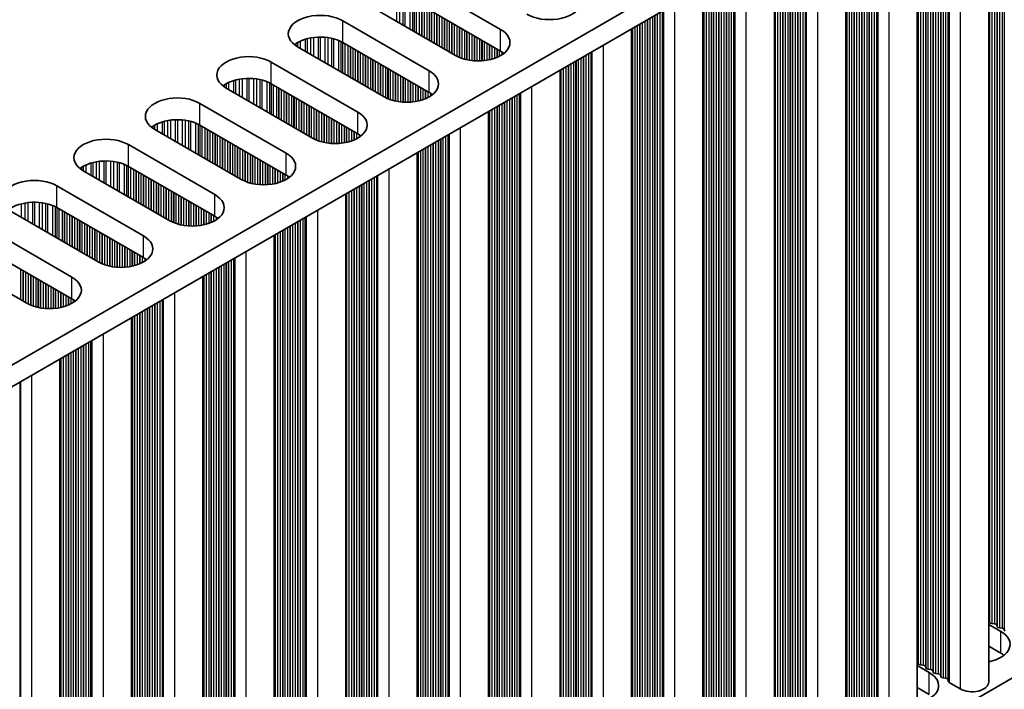
# Model space of a CAD drawing. Units: millimetres. Extents: x 0 to 7665, y 0 to 1124.
# Drawn here: x 340 to 414, y 607 to 657 of the extents above; entities that cross this region are included whole.
import ezdxf

# ---------------------------------------------------------------- set-up
doc = ezdxf.new("R2010")
doc.units = ezdxf.units.MM
doc.header["$LTSCALE"] = 3.5
doc.layers.get('Defpoints').update_dxf_attribs({"lineweight": 25})
for name, color, linetype, lineweight in [('Dimension (ISO)', 7, 'Continuous', 18), ('Visible (ISO)', 7, 'Continuous', 35), ('Visible Narrow (ISO)', 7, 'Continuous', 25)]:
    doc.layers.add(name, color=color, linetype=linetype, lineweight=lineweight)
doc.styles.add('Note Text (TK)', font='txt')
doc.dimstyles.new('Default - Method 1b (TK)', dxfattribs={"dimscale": 3.5, "dimtxt": 2.5, "dimasz": 2.5, "dimexe": 1, "dimexo": 1.5, "dimgap": 1, "dimtad": 1, "dimtoh": 1, "dimrnd": 1e-08, "dimdsep": 46, "dimtxsty": 'Note Text (TK)', "dimcen": 0.09, "dimdle": 5, "dimclrd": 100, "dimclre": 100, "dimclrt": 7, "dimadec": 1, "dimazin": 1, "dimtfac": 1, "dimtmove": 0, "dimatfit": 3, "dimfxl": 1, "dimtolj": 1, "dimlwd": -1, "dimlwe": -1, "dimarcsym": 0})

# ---------------------------------------------------------------- blocks, each defined once
blk = doc.blocks.new('*D8')
at = {"layer": 'Defpoints', "color": 0}
for p in [(302.629, 613.188), (366.976, 576.038), (302.629, 541.336)]:
    blk.add_point(p, dxfattribs=at)
at = {"layer": 'Dimension (ISO)', "color": 100}
for p, q in [((307.879, 610.157), (370.476, 574.017)), ((366.976, 512.936), (366.976, 567.288)), ((307.879, 538.305), (370.476, 502.165))]:
    blk.add_line(p, q, dxfattribs=at)
for points in [[(365.518, 567.288), (368.435, 567.288), (366.976, 576.038)], [(365.518, 512.936), (368.435, 512.936), (366.976, 504.186)]]:
    blk.add_solid(points, dxfattribs=at)
at = {"layer": 'Dimension (ISO)', "color": 7, "insert": (359.906, 534.222), "char_height": 8.75, "attachment_point": 4, "rotation": 90, "style": 'Note Text (TK)'}
blk.add_mtext('\\A1;{\\Q30.000;\\W0.816;\\H0.816x;88}', dxfattribs=at)

msp = doc.modelspace()

# ---------------------------------------------------------------- linework, layer by layer
at = {"layer": 'Visible (ISO)'}
for p, q in [((534.7373, 744.3379), (306.1289, 612.3508)), ((534.7373, 742.7049), (306.165, 610.7386)), ((534.7373, 677.3852), (306.165, 545.4189)), ((412.4204, 672.0852), (412.4204, 607.4727)), ((407.0464, 668.9825), (407.0464, 604.37)), ((401.6724, 665.8798), (401.6724, 601.2673)), ((396.2984, 662.7771), (396.2984, 598.1646)), ((369.2036, 660.2796), (375.709, 656.5237)), ((390.9243, 659.6745), (390.9243, 595.0619)), ((375.709, 654.8907), (369.2036, 658.6466)), ((372.3149, 654.5641), (365.8095, 658.32)), ((363.8296, 657.1769), (370.335, 653.421)), ((385.5503, 656.5718), (385.5503, 591.9592)), ((370.335, 651.788), (363.8296, 655.5439)), ((366.9409, 651.4614), (360.4355, 655.2173)), ((358.4556, 654.0742), (364.961, 650.3183)), ((380.1763, 653.4691), (380.1763, 588.8565)), ((361.5668, 648.3587), (355.0615, 652.1146)), ((364.961, 648.6853), (358.4556, 652.4412)), ((353.0816, 650.9715), (359.5869, 647.2156)), ((374.8023, 650.3664), (374.8023, 585.7538)), ((356.1928, 645.256), (349.6875, 649.0119)), ((359.5869, 645.5826), (353.0816, 649.3385)), ((347.7076, 647.8688), (354.2129, 644.1129)), ((369.4283, 647.2637), (369.4283, 582.6512)), ((350.8188, 642.1533), (344.3134, 645.9092)), ((354.2129, 642.4799), (347.7076, 646.2358)), ((342.3335, 644.7661), (348.8389, 641.0103)), ((364.0543, 644.161), (364.0543, 579.5485)), ((348.8389, 639.3773), (342.3335, 643.1331)), ((345.4448, 639.0507), (338.9394, 642.8065)), ((336.9595, 641.6634), (343.4649, 637.9076)), ((358.6803, 641.0583), (358.6803, 576.4458)), ((343.4649, 636.2746), (336.9595, 640.0305)), ((340.0708, 635.948), (333.5654, 639.7039)), ((353.3063, 637.9556), (353.3063, 573.3431)), ((347.9323, 634.853), (347.9323, 570.2404)), ((342.5582, 631.7503), (342.5582, 567.1377)), ((412.4204, 611.8132), (413.3271, 611.2898)), ((412.4927, 611.9675), (412.4644, 612.0818)), ((412.8604, 611.8532), (412.6624, 611.8695)), ((413.0584, 611.6409), (413.0301, 611.7552)), ((413.4261, 611.5266), (413.2281, 611.5429)), ((413.624, 611.3143), (413.5958, 611.4286)), ((413.3271, 609.6568), (412.4204, 610.1803)), ((407.1187, 608.8648), (407.0904, 608.9791)), ((407.0464, 608.7106), (407.9531, 608.1871)), ((407.4864, 608.7505), (407.2884, 608.7668)), ((407.6844, 608.5382), (407.6561, 608.6525)), ((408.052, 608.4239), (407.8541, 608.4402)), ((408.25, 608.2116), (408.2218, 608.3259)), ((408.6177, 608.0973), (408.4197, 608.1136)), ((408.8157, 607.885), (408.7874, 607.9993)), ((409.1834, 607.7707), (408.9854, 607.787)), ((409.3932, 607.5108), (409.3531, 607.6727)), ((410.2865, 606.9623), (409.4498, 607.4454)), ((407.9531, 606.5541), (407.0464, 607.0776))]:
    msp.add_line(p, q, dxfattribs=at)
for centre, major_axis, start_param, end_param in [((379.3859, 658.6466), (2.4, 0), 3.9269908, 7.0685835), ((362.1325, 656.1971), (-2.4, 0), 3.9269908, 7.0685835), ((374.0119, 655.5439), (2.4, 0), 3.9269908, 7.0685835), ((362.1325, 654.5641), (-2.4, 0), 3.9269908, 5.6530481), ((374.0119, 653.9109), (-2.4, 0), 3.7717299, 3.9269908), ((356.7585, 653.0944), (-2.4, 0), 3.9269908, 7.0685835), ((368.6379, 652.4412), (2.4, 0), 3.9269908, 7.0685835), ((356.7585, 651.4614), (-2.4, 0), 3.9269908, 5.6530481), ((368.6379, 650.8082), (-2.4, 0), 3.7717299, 3.9269908), ((351.3845, 649.9917), (-2.4, 0), 3.9269908, 7.0685835), ((363.2639, 649.3385), (2.4, 0), 3.9269908, 7.0685835), ((351.3845, 648.3587), (-2.4, 0), 3.9269908, 5.6530481), ((346.0105, 646.889), (-2.4, 0), 3.9269908, 7.0685835), ((363.2639, 647.7055), (-2.4, 0), 3.7717299, 3.9269908), ((346.0105, 645.256), (-2.4, 0), 3.9269908, 5.6530481), ((357.8899, 646.2358), (2.4, 0), 3.9269908, 7.0685835), ((340.6365, 643.7863), (-2.4, 0), 3.9269908, 7.0685835), ((357.8899, 644.6028), (-2.4, 0), 3.7717299, 3.9269908), ((352.5159, 643.1331), (2.4, 0), 3.9269908, 7.0685835), ((340.6365, 642.1533), (-2.4, 0), 3.9269908, 5.6530481), ((352.5159, 641.5001), (-2.4, 0), 3.7717299, 3.9269908), ((347.1419, 640.0305), (2.4, 0), 3.9269908, 7.0685835), ((347.1419, 638.3975), (-2.4, 0), 3.7717299, 3.9269908), ((341.7679, 636.9278), (2.4, 0), 3.9269908, 7.0685835), ((341.7679, 635.2948), (-2.4, 0), 3.7717299, 3.9269908), ((412.2664, 612.0654), (0.2, 0), 0.1418971, 0.6920767), ((412.6907, 611.9838), (-0.2, 0), 0.1418971, 1.4288993), ((412.8321, 611.7388), (0.2, 0), 0.1418971, 1.4288993), ((411.63, 610.31), (2.4, 0), 5.0479778, 7.0685835), ((413.2564, 611.6572), (-0.2, 0), 0.1418971, 1.4288993), ((413.3978, 611.4123), (0.2, 0), 0.1418971, 1.4288993), ((411.63, 608.677), (-2.4, 0), 3.7717299, 3.9269908), ((406.8924, 608.9628), (0.2, 0), 0.1418971, 0.6920767), ((407.3167, 608.8811), (-0.2, 0), 0.1418971, 1.4288993), ((406.256, 607.2073), (2.4, 0), 5.0479778, 7.0685835), ((407.4581, 608.6362), (0.2, 0), 0.1418971, 1.4288993), ((407.8823, 608.5545), (-0.2, 0), 0.1418971, 1.4288993), ((408.0238, 608.3096), (0.2, 0), 0.1418971, 1.4288993), ((408.448, 608.2279), (-0.2, 0), 0.1418971, 1.4288993), ((408.5894, 607.983), (0.2, 0), 0.1418971, 1.4288993), ((409.0137, 607.9013), (-0.2, 0), 0.1418971, 1.4288993), ((409.1551, 607.6564), (0.2, 0), 0.1418971, 1.4288993), ((409.5912, 607.5271), (-0.2, 0), 0.1418971, 0.7853982), ((411.1704, 607.4727), (1.25, 0), 3.9269908, 6.2831853)]:
    msp.add_ellipse(centre, major_axis=major_axis, ratio=0.5773503, start_param=start_param, end_param=end_param, dxfattribs=at)
at = {"layer": 'Visible Narrow (ISO)'}
for p, q in [((413.2281, 672.5515), (413.2281, 611.5429)), ((413.4261, 672.6658), (413.4261, 611.5266)), ((413.5958, 672.7638), (413.5958, 611.4286)), ((412.4644, 672.1106), (412.4644, 612.0818)), ((412.4927, 672.1269), (412.4927, 611.9675)), ((412.6624, 672.2249), (412.6624, 611.8695)), ((412.8604, 672.3392), (412.8604, 611.8532)), ((413.0301, 672.4372), (413.0301, 611.7552)), ((413.0584, 672.4535), (413.0584, 611.6409)), ((409.3531, 670.3143), (409.3531, 607.6727)), ((409.3932, 670.3374), (409.3932, 607.5108)), ((409.4498, 670.3701), (409.4498, 607.4454)), ((410.2865, 670.8532), (410.2865, 606.9623)), ((408.052, 669.5631), (408.052, 608.4239)), ((408.2218, 669.6611), (408.2218, 608.3259)), ((408.25, 669.6774), (408.25, 608.2116)), ((408.4197, 669.7754), (408.4197, 608.1136)), ((408.6177, 669.8897), (408.6177, 608.0973)), ((408.7874, 669.9877), (408.7874, 607.9993)), ((408.8157, 670.004), (408.8157, 607.885)), ((408.9854, 670.102), (408.9854, 607.787)), ((409.1834, 670.2163), (409.1834, 607.7707)), ((407.0904, 669.0079), (407.0904, 608.9791)), ((407.1187, 669.0242), (407.1187, 608.8648)), ((407.2884, 669.1222), (407.2884, 608.7668)), ((407.4864, 669.2365), (407.4864, 608.7505)), ((407.6561, 669.3345), (407.6561, 608.6525)), ((407.6844, 669.3508), (407.6844, 608.5382)), ((407.8541, 669.4488), (407.8541, 608.4402)), ((404.9125, 667.7505), (404.9125, 603.8597)), ((403.0457, 666.6727), (403.0457, 605.0109)), ((403.2437, 666.787), (403.2437, 604.9946)), ((403.4134, 666.885), (403.4134, 604.8966)), ((403.4417, 666.9014), (403.4417, 604.7823)), ((403.6114, 666.9993), (403.6114, 604.6843)), ((403.8094, 667.1136), (403.8094, 604.668)), ((403.9791, 667.2116), (403.9791, 604.57)), ((404.0192, 667.2348), (404.0192, 604.4081)), ((404.0758, 667.2674), (404.0758, 604.3428)), ((401.7164, 665.9052), (401.7164, 605.8764)), ((401.7447, 665.9216), (401.7447, 605.7621)), ((401.9144, 666.0195), (401.9144, 605.6641)), ((402.1124, 666.1339), (402.1124, 605.6478)), ((402.2821, 666.2318), (402.2821, 605.5498)), ((402.3103, 666.2482), (402.3103, 605.4355)), ((402.48, 666.3461), (402.48, 605.3375)), ((402.678, 666.4604), (402.678, 605.3212)), ((402.8477, 666.5584), (402.8477, 605.2232)), ((402.876, 666.5748), (402.876, 605.1089)), ((399.5385, 664.6478), (399.5385, 600.757)), ((397.8697, 663.6844), (397.8697, 601.8919)), ((398.0394, 663.7823), (398.0394, 601.7939)), ((398.0677, 663.7987), (398.0677, 601.6796)), ((398.2374, 663.8967), (398.2374, 601.5816)), ((398.4354, 664.011), (398.4354, 601.5653)), ((398.6051, 664.1089), (398.6051, 601.4673)), ((398.6452, 664.1321), (398.6452, 601.3054)), ((398.7017, 664.1647), (398.7017, 601.2401)), ((396.5404, 662.9169), (396.5404, 602.5614)), ((396.7383, 663.0312), (396.7383, 602.5451)), ((396.908, 663.1291), (396.908, 602.4471)), ((396.9363, 663.1455), (396.9363, 602.3328)), ((397.106, 663.2435), (397.106, 602.2348)), ((397.304, 663.3578), (397.304, 602.2185)), ((397.4737, 663.4557), (397.4737, 602.1205)), ((397.502, 663.4721), (397.502, 602.0062)), ((397.6717, 663.5701), (397.6717, 601.9082)), ((396.3424, 662.8025), (396.3424, 602.7737)), ((396.3706, 662.8189), (396.3706, 602.6594)), ((394.1645, 661.5451), (394.1645, 597.6543)), ((392.6654, 660.6797), (392.6654, 598.6912)), ((392.6937, 660.696), (392.6937, 598.5769)), ((392.8634, 660.794), (392.8634, 598.4789)), ((393.0614, 660.9083), (393.0614, 598.4626)), ((393.2311, 661.0063), (393.2311, 598.3646)), ((393.2712, 661.0294), (393.2712, 598.2027)), ((393.3277, 661.062), (393.3277, 598.1374)), ((391.3643, 659.9285), (391.3643, 599.4424)), ((391.534, 660.0265), (391.534, 599.3444)), ((391.5623, 660.0428), (391.5623, 599.2301)), ((391.732, 660.1408), (391.732, 599.1321)), ((391.93, 660.2551), (391.93, 599.1158)), ((392.0997, 660.3531), (392.0997, 599.0178)), ((392.128, 660.3694), (392.128, 598.9035)), ((392.2977, 660.4674), (392.2977, 598.8055)), ((392.4957, 660.5817), (392.4957, 598.7892)), ((390.9683, 659.6999), (390.9683, 599.671)), ((390.9966, 659.7162), (390.9966, 599.5567)), ((391.1663, 659.8142), (391.1663, 599.4587)), ((367.8635, 659.037), (367.8635, 657.1341)), ((368.0888, 659.011), (368.0888, 657.004)), ((368.3507, 658.9639), (368.3507, 656.8528)), ((368.4999, 658.9282), (368.4999, 656.7667)), ((368.8789, 658.8035), (368.8789, 656.5478)), ((369.0699, 658.7181), (369.0699, 656.4376)), ((369.1966, 658.6506), (369.1966, 656.3644)), ((369.3548, 658.5593), (369.3548, 656.2731)), ((388.7905, 658.4425), (388.7905, 594.5516)), ((369.5854, 658.4261), (369.5854, 656.1399)), ((369.7551, 658.3281), (369.7551, 656.042)), ((369.7834, 658.3118), (369.7834, 656.0256)), ((369.9531, 658.2138), (369.9531, 655.9276)), ((370.1511, 658.0995), (370.1511, 655.8133)), ((370.3208, 658.0015), (370.3208, 655.7154)), ((370.3491, 657.9852), (370.3491, 655.699)), ((370.5188, 657.8872), (370.5188, 655.601)), ((370.7168, 657.7729), (370.7168, 655.4867)), ((387.6874, 657.8056), (387.6874, 595.3599)), ((387.8571, 657.9036), (387.8571, 595.2619)), ((387.8971, 657.9267), (387.8971, 595.1)), ((387.9537, 657.9594), (387.9537, 595.0347)), ((363.8296, 655.5439), (363.8296, 657.1769)), ((370.8865, 657.6749), (370.8865, 655.3888)), ((370.9148, 657.6586), (370.9148, 655.3724)), ((371.0845, 657.5606), (371.0845, 655.2744)), ((371.2825, 657.4463), (371.2825, 655.1601)), ((371.4522, 657.3483), (371.4522, 655.0622)), ((371.4805, 657.332), (371.4805, 655.0458)), ((371.6502, 657.234), (371.6502, 654.9478)), ((371.8482, 657.1197), (371.8482, 654.8335)), ((372.0179, 657.0217), (372.0179, 654.7356)), ((372.0462, 657.0054), (372.0462, 654.7192)), ((386.358, 657.0381), (386.358, 596.0295)), ((386.556, 657.1524), (386.556, 596.0131)), ((386.7257, 657.2504), (386.7257, 595.9151)), ((386.754, 657.2667), (386.754, 595.8008)), ((386.9237, 657.3647), (386.9237, 595.7029)), ((387.1217, 657.479), (387.1217, 595.6865)), ((387.2914, 657.577), (387.2914, 595.5885)), ((387.3197, 657.5933), (387.3197, 595.4742)), ((387.4894, 657.6913), (387.4894, 595.3763)), ((372.2159, 656.9074), (372.2159, 654.6212)), ((372.4139, 656.7931), (372.4139, 654.5101)), ((372.5836, 656.6952), (372.5836, 654.4304)), ((372.6119, 656.6788), (372.6119, 654.4185)), ((372.7816, 656.5808), (372.7816, 654.3542)), ((372.9796, 656.4665), (372.9796, 654.293)), ((373.1493, 656.3686), (373.1493, 654.2509)), ((373.1775, 656.3522), (373.1775, 654.2447)), ((373.3472, 656.2542), (373.3472, 654.2125)), ((375.709, 654.8907), (375.709, 656.5237)), ((385.5943, 656.5972), (385.5943, 596.5683)), ((385.6226, 656.6135), (385.6226, 596.454)), ((385.7923, 656.7115), (385.7923, 596.3561)), ((385.9903, 656.8258), (385.9903, 596.3397)), ((386.16, 656.9238), (386.16, 596.2417)), ((386.1883, 656.9401), (386.1883, 596.1274)), ((360.4277, 655.5394), (360.4277, 655.2218)), ((360.6187, 655.6393), (360.6187, 655.1115)), ((360.9978, 655.7851), (360.9978, 654.8926)), ((361.1469, 655.8275), (361.1469, 654.8065)), ((361.4089, 655.8852), (361.4089, 654.6553)), ((361.6342, 655.9195), (361.6342, 654.5252)), ((361.9811, 655.947), (361.9811, 654.3249)), ((362.1425, 655.9497), (362.1425, 654.2317)), ((362.4895, 655.9343), (362.4895, 654.0314)), ((362.7148, 655.9083), (362.7148, 653.9013)), ((362.9767, 655.8612), (362.9767, 653.7501)), ((363.1259, 655.8255), (363.1259, 653.664)), ((363.5049, 655.7008), (363.5049, 653.4451)), ((363.6959, 655.6154), (363.6959, 653.3349)), ((363.8226, 655.5479), (363.8226, 653.2617)), ((373.5452, 656.1399), (373.5452, 654.1847)), ((373.7149, 656.042), (373.7149, 654.1689)), ((373.7432, 656.0256), (373.7432, 654.167)), ((373.9129, 655.9276), (373.9129, 654.1594)), ((374.1109, 655.8133), (374.1109, 654.1594)), ((374.2806, 655.7154), (374.2806, 654.167)), ((374.3089, 655.699), (374.3089, 654.1689)), ((374.4786, 655.601), (374.4786, 654.1847)), ((374.6766, 655.4867), (374.6766, 654.2125)), ((360.2906, 655.4524), (360.2906, 655.3088)), ((363.9808, 655.4566), (363.9808, 653.1704)), ((364.2114, 655.3234), (364.2114, 653.0372)), ((364.3811, 655.2255), (364.3811, 652.9393)), ((364.4094, 655.2091), (364.4094, 652.9229)), ((364.5791, 655.1111), (364.5791, 652.825)), ((364.7771, 654.9968), (364.7771, 652.7106)), ((364.9468, 654.8989), (364.9468, 652.6127)), ((364.9751, 654.8825), (364.9751, 652.5963)), ((365.1448, 654.7845), (365.1448, 652.4984)), ((374.8463, 655.3888), (374.8463, 654.2447)), ((374.8746, 655.3724), (374.8746, 654.2509)), ((375.0443, 655.2744), (375.0443, 654.293)), ((375.2423, 655.1601), (375.2423, 654.3542)), ((375.412, 655.0622), (375.412, 654.4185)), ((375.4403, 655.0458), (375.4403, 654.4304)), ((375.61, 654.9478), (375.61, 654.5101)), ((375.808, 654.83), (375.808, 654.6248)), ((382.4831, 654.8009), (382.4831, 592.1593)), ((382.5231, 654.824), (382.5231, 591.9973)), ((382.5797, 654.8567), (382.5797, 591.932)), ((383.4164, 655.3398), (383.4164, 591.4489)), ((358.4556, 652.4412), (358.4556, 654.0742)), ((365.3428, 654.6702), (365.3428, 652.384)), ((365.5125, 654.5723), (365.5125, 652.2861)), ((365.5408, 654.5559), (365.5408, 652.2697)), ((365.7105, 654.458), (365.7105, 652.1718)), ((365.9085, 654.3436), (365.9085, 652.0575)), ((366.0782, 654.2457), (366.0782, 651.9595)), ((366.1065, 654.2293), (366.1065, 651.9431)), ((366.2762, 654.1314), (366.2762, 651.8452)), ((366.4742, 654.017), (366.4742, 651.7309)), ((381.182, 654.0497), (381.182, 592.9104)), ((381.3517, 654.1477), (381.3517, 592.8125)), ((381.38, 654.164), (381.38, 592.6981)), ((381.5497, 654.262), (381.5497, 592.6002)), ((381.7477, 654.3763), (381.7477, 592.5838)), ((381.9174, 654.4743), (381.9174, 592.4859)), ((381.9457, 654.4906), (381.9457, 592.3716)), ((382.1154, 654.5886), (382.1154, 592.2736)), ((382.3134, 654.7029), (382.3134, 592.2572)), ((366.6439, 653.9191), (366.6439, 651.6329)), ((366.6722, 653.9027), (366.6722, 651.6165)), ((366.8419, 653.8048), (366.8419, 651.5186)), ((367.0399, 653.6904), (367.0399, 651.4074)), ((367.2096, 653.5925), (367.2096, 651.3277)), ((367.2378, 653.5761), (367.2378, 651.3158)), ((367.4076, 653.4782), (367.4076, 651.2515)), ((367.6055, 653.3638), (367.6055, 651.1903)), ((367.7752, 653.2659), (367.7752, 651.1482)), ((370.335, 651.788), (370.335, 653.421)), ((380.2203, 653.4945), (380.2203, 593.4657)), ((380.2486, 653.5108), (380.2486, 593.3513)), ((380.4183, 653.6088), (380.4183, 593.2534)), ((380.6163, 653.7231), (380.6163, 593.237)), ((380.786, 653.8211), (380.786, 593.1391)), ((380.8143, 653.8374), (380.8143, 593.0247)), ((380.984, 653.9354), (380.984, 592.9268)), ((355.2447, 652.5366), (355.2447, 652.0088)), ((355.6238, 652.6824), (355.6238, 651.79)), ((355.7729, 652.7248), (355.7729, 651.7039)), ((356.0349, 652.7826), (356.0349, 651.5526)), ((356.2602, 652.8168), (356.2602, 651.4225)), ((356.6071, 652.8443), (356.6071, 651.2222)), ((356.7685, 652.847), (356.7685, 651.129)), ((357.1154, 652.8316), (357.1154, 650.9287)), ((357.3408, 652.8057), (357.3408, 650.7987)), ((357.6027, 652.7585), (357.6027, 650.6474)), ((357.7518, 652.7228), (357.7518, 650.5613)), ((358.1309, 652.5981), (358.1309, 650.3425)), ((358.3219, 652.5127), (358.3219, 650.2322)), ((367.8035, 653.2495), (367.8035, 651.142)), ((367.9732, 653.1516), (367.9732, 651.1098)), ((368.1712, 653.0372), (368.1712, 651.082)), ((368.3409, 652.9393), (368.3409, 651.0662)), ((368.3692, 652.9229), (368.3692, 651.0643)), ((368.5389, 652.825), (368.5389, 651.0567)), ((368.7369, 652.7106), (368.7369, 651.0567)), ((368.9066, 652.6127), (368.9066, 651.0643)), ((368.9349, 652.5963), (368.9349, 651.0662)), ((354.9166, 652.3497), (354.9166, 652.2061)), ((355.0537, 652.4367), (355.0537, 652.1191)), ((358.4486, 652.4452), (358.4486, 650.159)), ((358.6068, 652.3539), (358.6068, 650.0677)), ((358.8374, 652.2207), (358.8374, 649.9346)), ((359.0071, 652.1228), (359.0071, 649.8366)), ((359.0354, 652.1064), (359.0354, 649.8202)), ((359.2051, 652.0085), (359.2051, 649.7223)), ((359.4031, 651.8942), (359.4031, 649.608)), ((359.5728, 651.7962), (359.5728, 649.51)), ((359.6011, 651.7798), (359.6011, 649.4937)), ((369.1046, 652.4984), (369.1046, 651.082)), ((369.3026, 652.384), (369.3026, 651.1098)), ((369.4723, 652.2861), (369.4723, 651.142)), ((369.5006, 652.2697), (369.5006, 651.1482)), ((369.6703, 652.1718), (369.6703, 651.1903)), ((369.8683, 652.0575), (369.8683, 651.2515)), ((370.038, 651.9595), (370.038, 651.3158)), ((370.0663, 651.9431), (370.0663, 651.3277)), ((370.236, 651.8452), (370.236, 651.4074)), ((378.0424, 652.2371), (378.0424, 588.3462)), ((359.7708, 651.6819), (359.7708, 649.3957)), ((359.9688, 651.5676), (359.9688, 649.2814)), ((360.1385, 651.4696), (360.1385, 649.1834)), ((360.1668, 651.4532), (360.1668, 649.1671)), ((360.3365, 651.3553), (360.3365, 649.0691)), ((360.5345, 651.241), (360.5345, 648.9548)), ((360.7042, 651.143), (360.7042, 648.8568)), ((360.7325, 651.1266), (360.7325, 648.8405)), ((370.434, 651.7273), (370.434, 651.5221)), ((375.9777, 651.045), (375.9777, 589.7098)), ((376.006, 651.0613), (376.006, 589.5955)), ((376.1757, 651.1593), (376.1757, 589.4975)), ((376.3737, 651.2736), (376.3737, 589.4812)), ((376.5434, 651.3716), (376.5434, 589.3832)), ((376.5717, 651.3879), (376.5717, 589.2689)), ((376.7414, 651.4859), (376.7414, 589.1709)), ((376.9394, 651.6002), (376.9394, 589.1546)), ((377.1091, 651.6982), (377.1091, 589.0566)), ((377.1491, 651.7213), (377.1491, 588.8946)), ((377.2057, 651.754), (377.2057, 588.8293)), ((353.0816, 649.3385), (353.0816, 650.9715)), ((360.9022, 651.0287), (360.9022, 648.7425)), ((361.1002, 650.9144), (361.1002, 648.6282)), ((361.2699, 650.8164), (361.2699, 648.5302)), ((361.2981, 650.8), (361.2981, 648.5139)), ((361.4679, 650.7021), (361.4679, 648.4159)), ((361.6658, 650.5878), (361.6658, 648.3047)), ((361.8355, 650.4898), (361.8355, 648.225)), ((361.8638, 650.4734), (361.8638, 648.2131)), ((362.0335, 650.3755), (362.0335, 648.1488)), ((364.961, 648.6853), (364.961, 650.3183)), ((374.8463, 650.3918), (374.8463, 590.363)), ((374.8746, 650.4081), (374.8746, 590.2487)), ((375.0443, 650.5061), (375.0443, 590.1507)), ((375.2423, 650.6204), (375.2423, 590.1343)), ((375.412, 650.7184), (375.412, 590.0364)), ((375.4403, 650.7347), (375.4403, 589.9221)), ((375.61, 650.8327), (375.61, 589.8241)), ((375.808, 650.947), (375.808, 589.8078)), ((350.2498, 649.5797), (350.2498, 648.6873)), ((350.3989, 649.6221), (350.3989, 648.6012)), ((350.6609, 649.6799), (350.6609, 648.4499)), ((350.8862, 649.7142), (350.8862, 648.3198)), ((351.2331, 649.7416), (351.2331, 648.1195)), ((351.3945, 649.7443), (351.3945, 648.0263)), ((351.7414, 649.729), (351.7414, 647.8261)), ((351.9667, 649.703), (351.9667, 647.696)), ((352.2287, 649.6558), (352.2287, 647.5447)), ((352.3778, 649.6201), (352.3778, 647.4586)), ((362.2315, 650.2612), (362.2315, 648.0876)), ((362.4012, 650.1632), (362.4012, 648.0455)), ((362.4295, 650.1468), (362.4295, 648.0393)), ((362.5992, 650.0489), (362.5992, 648.0071)), ((362.7972, 649.9346), (362.7972, 647.9793)), ((362.9669, 649.8366), (362.9669, 647.9635)), ((362.9952, 649.8202), (362.9952, 647.9616)), ((363.1649, 649.7223), (363.1649, 647.9541)), ((363.3629, 649.608), (363.3629, 647.9541)), ((349.5426, 649.247), (349.5426, 649.1034)), ((349.6797, 649.334), (349.6797, 649.0164)), ((349.8707, 649.434), (349.8707, 648.9061)), ((352.7569, 649.4955), (352.7569, 647.2398)), ((352.9479, 649.41), (352.9479, 647.1295)), ((353.0746, 649.3425), (353.0746, 647.0563)), ((353.2328, 649.2512), (353.2328, 646.965)), ((353.4634, 649.1181), (353.4634, 646.8319)), ((353.6331, 649.0201), (353.6331, 646.7339)), ((353.6614, 649.0038), (353.6614, 646.7176)), ((353.8311, 648.9058), (353.8311, 646.6196)), ((363.5326, 649.51), (363.5326, 647.9616)), ((363.5609, 649.4937), (363.5609, 647.9635)), ((363.7306, 649.3957), (363.7306, 647.9793)), ((363.9286, 649.2814), (363.9286, 648.0071)), ((364.0983, 649.1834), (364.0983, 648.0393)), ((364.1266, 649.1671), (364.1266, 648.0455)), ((364.2963, 649.0691), (364.2963, 648.0876)), ((364.4943, 648.9548), (364.4943, 648.1488)), ((364.664, 648.8568), (364.664, 648.2131)), ((364.6923, 648.8405), (364.6923, 648.225)), ((372.6684, 649.1344), (372.6684, 585.2435)), ((354.0291, 648.7915), (354.0291, 646.5053)), ((354.1988, 648.6935), (354.1988, 646.4073)), ((354.2271, 648.6772), (354.2271, 646.391)), ((354.3968, 648.5792), (354.3968, 646.293)), ((354.5948, 648.4649), (354.5948, 646.1787)), ((354.7645, 648.3669), (354.7645, 646.0807)), ((354.7928, 648.3506), (354.7928, 646.0644)), ((354.9625, 648.2526), (354.9625, 645.9664)), ((355.1605, 648.1383), (355.1605, 645.8521)), ((364.862, 648.7425), (364.862, 648.3047)), ((365.06, 648.6246), (365.06, 648.4194)), ((370.9997, 648.1709), (370.9997, 586.3785)), ((371.1694, 648.2689), (371.1694, 586.2805)), ((371.1976, 648.2852), (371.1976, 586.1662)), ((371.3673, 648.3832), (371.3673, 586.0682)), ((371.5653, 648.4975), (371.5653, 586.0519)), ((371.735, 648.5955), (371.735, 585.9539)), ((371.7751, 648.6186), (371.7751, 585.7919)), ((371.8317, 648.6513), (371.8317, 585.7266)), ((347.7076, 646.2358), (347.7076, 647.8688)), ((355.3302, 648.0403), (355.3302, 645.7541)), ((355.3585, 648.024), (355.3585, 645.7378)), ((355.5282, 647.926), (355.5282, 645.6398)), ((355.7261, 647.8117), (355.7261, 645.5255)), ((355.8959, 647.7137), (355.8959, 645.4275)), ((355.9241, 647.6974), (355.9241, 645.4112)), ((356.0938, 647.5994), (356.0938, 645.3132)), ((356.2918, 647.4851), (356.2918, 645.202)), ((356.4615, 647.3871), (356.4615, 645.1223)), ((356.4898, 647.3708), (356.4898, 645.1104)), ((369.6703, 647.4034), (369.6703, 587.048)), ((369.8683, 647.5177), (369.8683, 587.0317)), ((370.038, 647.6157), (370.038, 586.9337)), ((370.0663, 647.632), (370.0663, 586.8194)), ((370.236, 647.73), (370.236, 586.7214)), ((370.434, 647.8443), (370.434, 586.7051)), ((370.6037, 647.9423), (370.6037, 586.6071)), ((370.632, 647.9586), (370.632, 586.4928)), ((370.8017, 648.0566), (370.8017, 586.3948)), ((345.5122, 646.6115), (345.5122, 645.2172)), ((345.8591, 646.6389), (345.8591, 645.0169)), ((346.0205, 646.6417), (346.0205, 644.9237)), ((346.3674, 646.6263), (346.3674, 644.7234)), ((346.5927, 646.6003), (346.5927, 644.5933)), ((356.6595, 647.2728), (356.6595, 645.0461)), ((356.8575, 647.1585), (356.8575, 644.9849)), ((357.0272, 647.0605), (357.0272, 644.9428)), ((357.0555, 647.0442), (357.0555, 644.9366)), ((357.2252, 646.9462), (357.2252, 644.9044)), ((357.4232, 646.8319), (357.4232, 644.8766)), ((357.5929, 646.7339), (357.5929, 644.8608)), ((357.6212, 646.7176), (357.6212, 644.8589)), ((357.7909, 646.6196), (357.7909, 644.8514)), ((359.5869, 645.5826), (359.5869, 647.2156)), ((369.4723, 647.2891), (369.4723, 587.2603)), ((369.5006, 647.3054), (369.5006, 587.146)), ((344.1686, 646.1443), (344.1686, 646.0007)), ((344.3057, 646.2313), (344.3057, 645.9137)), ((344.4967, 646.3313), (344.4967, 645.8034)), ((344.8758, 646.477), (344.8758, 645.5846)), ((345.0249, 646.5194), (345.0249, 645.4985)), ((345.2868, 646.5772), (345.2868, 645.3472)), ((346.8547, 646.5531), (346.8547, 644.442)), ((347.0038, 646.5174), (347.0038, 644.3559)), ((347.3829, 646.3928), (347.3829, 644.1371)), ((347.5739, 646.3073), (347.5739, 644.0268)), ((347.7006, 646.2398), (347.7006, 643.9537)), ((347.8588, 646.1485), (347.8588, 643.8623)), ((348.0894, 646.0154), (348.0894, 643.7292)), ((348.2591, 645.9174), (348.2591, 643.6312)), ((348.2874, 645.9011), (348.2874, 643.6149)), ((357.9889, 646.5053), (357.9889, 644.8514)), ((358.1586, 646.4073), (358.1586, 644.8589)), ((358.1869, 646.391), (358.1869, 644.8608)), ((358.3566, 646.293), (358.3566, 644.8766)), ((358.5546, 646.1787), (358.5546, 644.9044)), ((358.7243, 646.0807), (358.7243, 644.9366)), ((358.7526, 646.0644), (358.7526, 644.9428)), ((358.9223, 645.9664), (358.9223, 644.9849)), ((359.1203, 645.8521), (359.1203, 645.0461)), ((367.2944, 646.0317), (367.2944, 582.1408)), ((348.4571, 645.8031), (348.4571, 643.5169)), ((348.6551, 645.6888), (348.6551, 643.4026)), ((348.8248, 645.5908), (348.8248, 643.3046)), ((348.8531, 645.5745), (348.8531, 643.2883)), ((349.0228, 645.4765), (349.0228, 643.1903)), ((349.2208, 645.3622), (349.2208, 643.076)), ((349.3905, 645.2642), (349.3905, 642.978)), ((349.4188, 645.2479), (349.4188, 642.9617)), ((349.5885, 645.1499), (349.5885, 642.8637)), ((359.29, 645.7541), (359.29, 645.1104)), ((359.3182, 645.7378), (359.3182, 645.1223)), ((359.488, 645.6398), (359.488, 645.202)), ((359.6859, 645.5219), (359.6859, 645.3167)), ((365.7953, 645.1662), (365.7953, 583.1778)), ((365.8236, 645.1825), (365.8236, 583.0635)), ((365.9933, 645.2805), (365.9933, 582.9655)), ((366.1913, 645.3948), (366.1913, 582.9492)), ((366.361, 645.4928), (366.361, 582.8512)), ((366.4011, 645.516), (366.4011, 582.6893)), ((366.4577, 645.5486), (366.4577, 582.6239)), ((342.3335, 643.1331), (342.3335, 644.7661)), ((349.7864, 645.0356), (349.7864, 642.7494)), ((349.9562, 644.9376), (349.9562, 642.6514)), ((349.9844, 644.9213), (349.9844, 642.6351)), ((350.1541, 644.8233), (350.1541, 642.5371)), ((350.3521, 644.709), (350.3521, 642.4228)), ((350.5218, 644.611), (350.5218, 642.3248)), ((350.5501, 644.5947), (350.5501, 642.3085)), ((350.7198, 644.4967), (350.7198, 642.2105)), ((350.9178, 644.3824), (350.9178, 642.0993)), ((364.4943, 644.415), (364.4943, 583.929)), ((364.664, 644.513), (364.664, 583.831)), ((364.6923, 644.5294), (364.6923, 583.7167)), ((364.862, 644.6273), (364.862, 583.6187)), ((365.06, 644.7416), (365.06, 583.6024)), ((365.2297, 644.8396), (365.2297, 583.5044)), ((365.2579, 644.856), (365.2579, 583.3901)), ((365.4277, 644.9539), (365.4277, 583.2921)), ((365.6256, 645.0682), (365.6256, 583.2758)), ((351.0875, 644.2844), (351.0875, 642.0196)), ((351.1158, 644.2681), (351.1158, 642.0077)), ((351.2855, 644.1701), (351.2855, 641.9434)), ((351.4835, 644.0558), (351.4835, 641.8822)), ((351.6532, 643.9578), (351.6532, 641.8401)), ((351.6815, 643.9415), (351.6815, 641.8339)), ((351.8512, 643.8435), (351.8512, 641.8017)), ((352.0492, 643.7292), (352.0492, 641.774)), ((352.2189, 643.6312), (352.2189, 641.7582)), ((354.2129, 642.4799), (354.2129, 644.1129)), ((364.0983, 644.1864), (364.0983, 584.1576)), ((364.1266, 644.2028), (364.1266, 584.0433)), ((364.2963, 644.3007), (364.2963, 583.9453)), ((339.6509, 643.4168), (339.6509, 642.3958)), ((339.9128, 643.4745), (339.9128, 642.2445)), ((340.1381, 643.5088), (340.1381, 642.1145)), ((340.4851, 643.5362), (340.4851, 641.9142)), ((340.6465, 643.539), (340.6465, 641.821)), ((340.9934, 643.5236), (340.9934, 641.6207)), ((341.2187, 643.4976), (341.2187, 641.4906)), ((341.4807, 643.4504), (341.4807, 641.3394)), ((341.6298, 643.4147), (341.6298, 641.2533)), ((342.0089, 643.2901), (342.0089, 641.0344)), ((342.1999, 643.2047), (342.1999, 640.9241)), ((342.3266, 643.1371), (342.3266, 640.851)), ((342.4848, 643.0458), (342.4848, 640.7596)), ((342.7154, 642.9127), (342.7154, 640.6265)), ((352.2472, 643.6149), (352.2472, 641.7562)), ((352.4169, 643.5169), (352.4169, 641.7487)), ((352.6149, 643.4026), (352.6149, 641.7487)), ((352.7846, 643.3046), (352.7846, 641.7562)), ((352.8129, 643.2883), (352.8129, 641.7582)), ((352.9826, 643.1903), (352.9826, 641.774)), ((353.1806, 643.076), (353.1806, 641.8017)), ((353.3503, 642.978), (353.3503, 641.8339)), ((353.3786, 642.9617), (353.3786, 641.8401)), ((361.9204, 642.929), (361.9204, 579.0382)), ((342.8851, 642.8147), (342.8851, 640.5285)), ((342.9134, 642.7984), (342.9134, 640.5122)), ((343.0831, 642.7004), (343.0831, 640.4142)), ((343.2811, 642.5861), (343.2811, 640.2999)), ((343.4508, 642.4881), (343.4508, 640.2019)), ((343.4791, 642.4718), (343.4791, 640.1856)), ((343.6488, 642.3738), (343.6488, 640.0876)), ((343.8468, 642.2595), (343.8468, 639.9733)), ((344.0165, 642.1615), (344.0165, 639.8753)), ((344.0447, 642.1452), (344.0447, 639.859)), ((353.5483, 642.8637), (353.5483, 641.8822)), ((353.7462, 642.7494), (353.7462, 641.9434)), ((353.916, 642.6514), (353.916, 642.0077)), ((353.9442, 642.6351), (353.9442, 642.0196)), ((354.1139, 642.5371), (354.1139, 642.0993)), ((354.3119, 642.4192), (354.3119, 642.214)), ((360.6193, 642.1778), (360.6193, 579.8628)), ((360.8173, 642.2922), (360.8173, 579.8465)), ((360.987, 642.3901), (360.987, 579.7485)), ((361.0271, 642.4133), (361.0271, 579.5866)), ((361.0837, 642.4459), (361.0837, 579.5213)), ((344.2144, 642.0472), (344.2144, 639.761)), ((344.4124, 641.9329), (344.4124, 639.6467)), ((344.5821, 641.8349), (344.5821, 639.5487)), ((344.6104, 641.8186), (344.6104, 639.5324)), ((344.7801, 641.7206), (344.7801, 639.4344)), ((344.9781, 641.6063), (344.9781, 639.3201)), ((345.1478, 641.5083), (345.1478, 639.2221)), ((345.1761, 641.492), (345.1761, 639.2058)), ((359.29, 641.4103), (359.29, 580.7283)), ((359.3182, 641.4267), (359.3182, 580.614)), ((359.488, 641.5246), (359.488, 580.516)), ((359.6859, 641.639), (359.6859, 580.4997)), ((359.8557, 641.7369), (359.8557, 580.4017)), ((359.8839, 641.7533), (359.8839, 580.2874)), ((360.0536, 641.8512), (360.0536, 580.1894)), ((360.2516, 641.9656), (360.2516, 580.1731)), ((360.4213, 642.0635), (360.4213, 580.0751)), ((360.4496, 642.0799), (360.4496, 579.9608)), ((345.3458, 641.394), (345.3458, 639.1078)), ((345.5438, 641.2797), (345.5438, 638.9967)), ((345.7135, 641.1817), (345.7135, 638.9169)), ((345.7418, 641.1654), (345.7418, 638.905)), ((345.9115, 641.0674), (345.9115, 638.8407)), ((346.1095, 640.9531), (346.1095, 638.7796)), ((346.2792, 640.8551), (346.2792, 638.7374)), ((346.3075, 640.8388), (346.3075, 638.7313)), ((346.4772, 640.7408), (346.4772, 638.699)), ((348.8389, 639.3773), (348.8389, 641.0103)), ((358.7243, 641.0837), (358.7243, 581.0549)), ((358.7526, 641.1001), (358.7526, 580.9406)), ((358.9223, 641.198), (358.9223, 580.8426)), ((359.1203, 641.3124), (359.1203, 580.8263)), ((346.6752, 640.6265), (346.6752, 638.6713)), ((346.8449, 640.5285), (346.8449, 638.6555)), ((346.8732, 640.5122), (346.8732, 638.6535)), ((347.0429, 640.4142), (347.0429, 638.646)), ((347.2409, 640.2999), (347.2409, 638.646)), ((347.4106, 640.2019), (347.4106, 638.6535)), ((347.4389, 640.1856), (347.4389, 638.6555)), ((347.6086, 640.0876), (347.6086, 638.6713)), ((347.8066, 639.9733), (347.8066, 638.699)), ((347.9763, 639.8753), (347.9763, 638.7313)), ((348.0045, 639.859), (348.0045, 638.7374)), ((348.1742, 639.761), (348.1742, 638.7796)), ((348.3722, 639.6467), (348.3722, 638.8407)), ((348.5419, 639.5487), (348.5419, 638.905)), ((348.5702, 639.5324), (348.5702, 638.9169)), ((348.7399, 639.4344), (348.7399, 638.9967)), ((348.9379, 639.3166), (348.9379, 639.1114)), ((355.4433, 639.1895), (355.4433, 576.7438)), ((355.613, 639.2874), (355.613, 576.6458)), ((355.6531, 639.3106), (355.6531, 576.4839)), ((355.7096, 639.3432), (355.7096, 576.4186)), ((356.5464, 639.8263), (356.5464, 575.9355)), ((339.6041, 638.5036), (339.6041, 636.2174)), ((354.3119, 638.5363), (354.3119, 577.397)), ((354.4816, 638.6342), (354.4816, 577.299)), ((354.5099, 638.6506), (354.5099, 577.1847)), ((354.6796, 638.7486), (354.6796, 577.0867)), ((354.8776, 638.8629), (354.8776, 577.0704)), ((355.0473, 638.9608), (355.0473, 576.9724)), ((355.0756, 638.9772), (355.0756, 576.8581)), ((355.2453, 639.0752), (355.2453, 576.7601)), ((339.7738, 638.4056), (339.7738, 636.1194)), ((339.8021, 638.3893), (339.8021, 636.1031)), ((339.9718, 638.2913), (339.9718, 636.0051)), ((340.1698, 638.177), (340.1698, 635.894)), ((340.3395, 638.079), (340.3395, 635.8142)), ((340.3678, 638.0627), (340.3678, 635.8023)), ((340.5375, 637.9647), (340.5375, 635.7381)), ((340.7355, 637.8504), (340.7355, 635.6769)), ((340.9052, 637.7524), (340.9052, 635.6347)), ((340.9335, 637.7361), (340.9335, 635.6286)), ((343.4649, 636.2746), (343.4649, 637.9076)), ((353.3503, 637.981), (353.3503, 577.9522)), ((353.3786, 637.9974), (353.3786, 577.8379)), ((353.5483, 638.0954), (353.5483, 577.7399)), ((353.7462, 638.2097), (353.7462, 577.7236)), ((353.916, 638.3076), (353.916, 577.6256)), ((353.9442, 638.324), (353.9442, 577.5113)), ((354.1139, 638.422), (354.1139, 577.4133)), ((341.1032, 637.6381), (341.1032, 635.5963)), ((341.3012, 637.5238), (341.3012, 635.5686)), ((341.4709, 637.4258), (341.4709, 635.5528)), ((341.4992, 637.4095), (341.4992, 635.5508)), ((341.6689, 637.3115), (341.6689, 635.5433)), ((341.8669, 637.1972), (341.8669, 635.5433)), ((342.0366, 637.0992), (342.0366, 635.5508)), ((342.0648, 637.0829), (342.0648, 635.5528)), ((342.2345, 636.9849), (342.2345, 635.5686)), ((342.4325, 636.8706), (342.4325, 635.5963)), ((342.6022, 636.7726), (342.6022, 635.6286)), ((342.6305, 636.7563), (342.6305, 635.6347)), ((342.8002, 636.6583), (342.8002, 635.6769)), ((342.9982, 636.544), (342.9982, 635.7381)), ((343.1679, 636.446), (343.1679, 635.8023)), ((343.1962, 636.4297), (343.1962, 635.8142)), ((343.3659, 636.3317), (343.3659, 635.894)), ((350.3356, 636.2406), (350.3356, 573.3159)), ((351.1724, 636.7236), (351.1724, 572.8328)), ((343.5639, 636.2139), (343.5639, 636.0087)), ((349.1076, 635.5316), (349.1076, 574.1963)), ((349.1359, 635.5479), (349.1359, 574.082)), ((349.3056, 635.6459), (349.3056, 573.984)), ((349.5036, 635.7602), (349.5036, 573.9677)), ((349.6733, 635.8582), (349.6733, 573.8697)), ((349.7016, 635.8745), (349.7016, 573.7554)), ((349.8713, 635.9725), (349.8713, 573.6574)), ((350.0693, 636.0868), (350.0693, 573.6411)), ((350.239, 636.1848), (350.239, 573.5431)), ((350.2791, 636.2079), (350.2791, 573.3812)), ((347.9763, 634.8784), (347.9763, 574.8495)), ((348.0045, 634.8947), (348.0045, 574.7352)), ((348.1742, 634.9927), (348.1742, 574.6372)), ((348.3722, 635.107), (348.3722, 574.6209)), ((348.5419, 635.205), (348.5419, 574.5229)), ((348.5702, 635.2213), (348.5702, 574.4086)), ((348.7399, 635.3193), (348.7399, 574.3106)), ((348.9379, 635.4336), (348.9379, 574.2943)), ((345.7984, 633.621), (345.7984, 569.7301)), ((343.9316, 632.5432), (343.9316, 570.8814)), ((344.1296, 632.6575), (344.1296, 570.865)), ((344.2993, 632.7555), (344.2993, 570.7671)), ((344.3276, 632.7718), (344.3276, 570.6527)), ((344.4973, 632.8698), (344.4973, 570.5548)), ((344.6953, 632.9841), (344.6953, 570.5384)), ((344.865, 633.0821), (344.865, 570.4405)), ((344.9051, 633.1052), (344.9051, 570.2785)), ((344.9616, 633.1379), (344.9616, 570.2132)), ((342.6022, 631.7757), (342.6022, 571.7468)), ((342.6305, 631.792), (342.6305, 571.6325)), ((342.8002, 631.89), (342.8002, 571.5346)), ((342.9982, 632.0043), (342.9982, 571.5182)), ((343.1679, 632.1023), (343.1679, 571.4202)), ((343.1962, 632.1186), (343.1962, 571.3059)), ((343.3659, 632.2166), (343.3659, 571.208)), ((343.5639, 632.3309), (343.5639, 571.1916)), ((343.7336, 632.4289), (343.7336, 571.0936)), ((343.7619, 632.4452), (343.7619, 570.9793)), ((340.4244, 630.5183), (340.4244, 566.6274)), ((339.531, 630.0025), (339.531, 567.1758)), ((339.5876, 630.0352), (339.5876, 567.1105)), ((413.3271, 609.6568), (413.3271, 611.2898)), ((407.9531, 606.5541), (407.9531, 608.1871))]:
    msp.add_line(p, q, dxfattribs=at)

# ---------------------------------------------------------------- dimensions: what is measured, and where the dimension line sits
at = {"layer": 'Dimension (ISO)', "color": 100}
dim = msp.add_linear_dim(base=(366.9762, 576.0375), p1=(302.6295, 541.3364), p2=(302.6295, 613.1881), angle=270, text='{\\Q30.000;\\W0.816;\\H0.816x;<>}', dimstyle='Default - Method 1b (TK)', override={"dimgap": 1, "dimtoh": 0, "dimdec": 2, "dimlfac": 1.224745, "dimtol": 0, "dimlim": 0, "dimtp": 0, "dimtm": 0, "dimtdec": 2, "dimtofl": 0, "dimatfit": 1}, dxfattribs=at)
dim.commit()
dim.dimension.update_dxf_attribs({"geometry": '*D8', "text_midpoint": (366.9762, 540.1117), "dimtype": 160})

doc.saveas('drawing.dxf')
